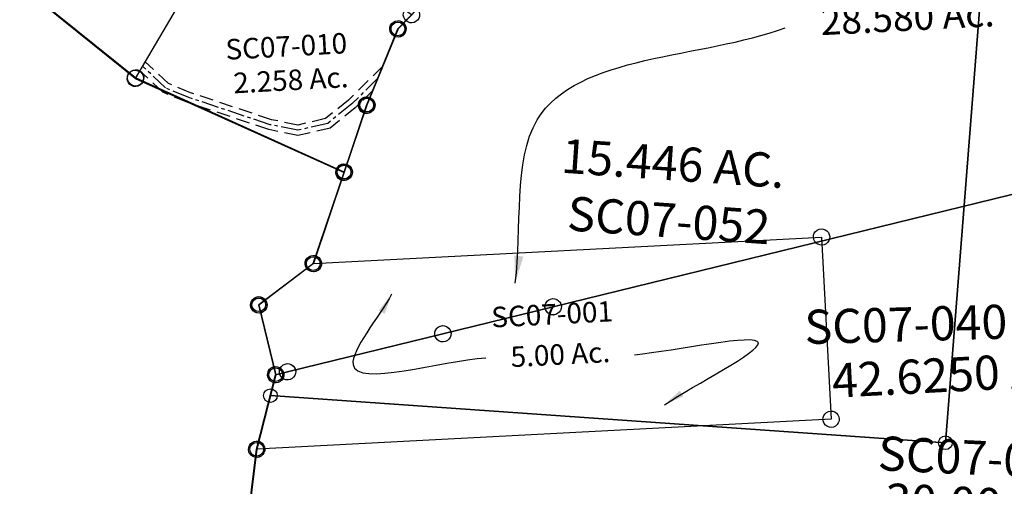
# Model space of a CAD drawing. Units: feet. Extents: x 1897922 to 1934293, y 489083 to 542520.
# Drawn here: x 1903235 to 1904677, y 526813 to 527497 of the extents above; entities that cross this region are included whole.
import ezdxf
from ezdxf.enums import TextEntityAlignment as Align

# ---------------------------------------------------------------- set-up
doc = ezdxf.new("R2010")
doc.units = ezdxf.units.FT
doc.header["$MEASUREMENT"] = 0
doc.linetypes.add('CENTER', pattern=[2, 1.25, -0.25, 0.25, -0.25])
doc.linetypes.add('DASHED', pattern=[0.75, 0.5, -0.25])
doc.layers.add('SURVEY', color=2, linetype='CONTINUOUS')
doc.layers.add('TWP LINES', color=1, linetype='CONTINUOUS')
doc.styles.add('ARIAL', font='arial.ttf')
doc.styles.get("Standard").update_dxf_attribs({"font": 'romans.shx', "height": 20})
doc.dimstyles.get("Standard").update_dxf_attribs({"dimtxt": 20, "dimasz": 35, "dimexe": 0.18, "dimexo": 0.0625, "dimgap": 0.09, "dimtad": 0, "dimtih": 1, "dimtoh": 1, "dimdec": 4, "dimzin": 0, "dimdsep": 46, "dimtxsty": 'Standard', "dimcen": 0.09, "dimadec": 0, "dimazin": 0, "dimtfac": 1, "dimtdec": 4, "dimtofl": 0, "dimtmove": 0, "dimatfit": 3, "dimfxl": 1, "dimtolj": 1, "dimtzin": 0, "dimarcsym": 0})

# ---------------------------------------------------------------- blocks, each defined once
blk = doc.blocks.new('SALT CREEKSCA$C3B6A332F')
at = {"layer": 'SURVEY', "color": 2, "ltscale": 200}
for p, q in [((1156.6, 383.2), (860.1, 648.4)), ((860.1, 648.4), (1156.6, 383.2)), ((1609.5, 495.7), (1544.2, 434.7)), ((1544.2, 434.7), (1492.8, 325.6)), ((1532.2, 434.7), (1532.7, 437.8)), ((1532.7, 431.6), (1532.2, 434.7)), ((1532.7, 437.8), (1533.9, 440.7)), ((1533.9, 440.7), (1535.8, 443.1)), ((1535.8, 443.1), (1538.2, 445)), ((1538.2, 445), (1541.1, 446.2)), ((1541.1, 446.2), (1544.2, 446.7)), ((1544.2, 446.7), (1547.3, 446.2)), ((1547.3, 446.2), (1550.2, 445)), ((1550.2, 445), (1552.6, 443.1)), ((1552.6, 443.1), (1554.5, 440.7)), ((1554.5, 440.7), (1555.7, 437.8)), ((1555.7, 437.8), (1556.2, 434.7)), ((1556.2, 434.7), (1555.7, 431.6)), ((1533.9, 428.7), (1532.7, 431.6)), ((1535.8, 426.3), (1533.9, 428.7)), ((1538.2, 424.4), (1535.8, 426.3)), ((1541.1, 423.2), (1538.2, 424.4)), ((1544.2, 422.7), (1541.1, 423.2)), ((1547.3, 423.2), (1544.2, 422.7)), ((1550.2, 424.4), (1547.3, 423.2)), ((1552.6, 426.3), (1550.2, 424.4)), ((1554.5, 428.7), (1552.6, 426.3)), ((1555.7, 431.6), (1554.5, 428.7)), ((1146.2, 389.2), (1148.2, 391.6)), ((1148.2, 391.6), (1150.6, 393.5)), ((1150.6, 393.5), (1153.4, 394.7)), ((1153.4, 394.7), (1156.6, 395.2)), ((1156.6, 395.2), (1159.7, 394.7)), ((1159.7, 394.7), (1162.6, 393.5)), ((1162.6, 393.5), (1165, 391.6)), ((1165, 391.6), (1166.9, 389.2)), ((1144.6, 383.2), (1145, 386.3)), ((1145, 380.1), (1144.6, 383.2)), ((1145, 386.3), (1146.2, 389.2)), ((1146.2, 377.2), (1145, 380.1)), ((1148.2, 374.8), (1146.2, 377.2)), ((1454.6, 229.3), (1156.6, 383.2)), ((1156.6, 383.2), (1454.6, 229.3)), ((1166.9, 377.2), (1165, 374.8)), ((1166.9, 389.2), (1168.1, 386.3)), ((1168.1, 380.1), (1166.9, 377.2)), ((1168.1, 386.3), (1168.6, 383.2)), ((1168.6, 383.2), (1168.1, 380.1)), ((1150.6, 372.9), (1148.2, 374.8)), ((1153.4, 371.7), (1150.6, 372.9)), ((1156.6, 371.2), (1153.4, 371.7)), ((1159.7, 371.7), (1156.6, 371.2)), ((1162.6, 372.9), (1159.7, 371.7)), ((1165, 374.8), (1162.6, 372.9)), ((1482.5, 331.6), (1484.4, 334)), ((1484.4, 334), (1486.8, 336)), ((1486.8, 336), (1489.7, 337.2)), ((1489.7, 337.2), (1492.8, 337.6)), ((1492.8, 337.6), (1495.9, 337.2)), ((1495.9, 337.2), (1498.8, 336)), ((1498.8, 336), (1501.2, 334)), ((1501.2, 334), (1503.1, 331.6)), ((1492.8, 325.6), (1454.6, 229.3)), ((1480.8, 325.6), (1481.3, 328.8)), ((1481.3, 322.5), (1480.8, 325.6)), ((1481.3, 328.8), (1482.5, 331.6)), ((1482.5, 319.6), (1481.3, 322.5)), ((1484.4, 317.2), (1482.5, 319.6)), ((1503.1, 319.6), (1501.2, 317.2)), ((1503.1, 331.6), (1504.3, 328.8)), ((1504.3, 322.5), (1503.1, 319.6)), ((1504.3, 328.8), (1504.8, 325.6)), ((1504.8, 325.6), (1504.3, 322.5)), ((1486.8, 315.3), (1484.4, 317.2)), ((1489.7, 314.1), (1486.8, 315.3)), ((1492.8, 313.6), (1489.7, 314.1)), ((1495.9, 314.1), (1492.8, 313.6)), ((1498.8, 315.3), (1495.9, 314.1)), ((1501.2, 317.2), (1498.8, 315.3)), ((1442.6, 229.3), (1443.1, 232.4)), ((1443.1, 232.4), (1444.3, 235.3)), ((1444.3, 235.3), (1446.2, 237.7)), ((1446.2, 237.7), (1448.6, 239.6)), ((1448.6, 239.6), (1451.5, 240.8)), ((1451.5, 240.8), (1454.6, 241.3)), ((1454.6, 241.3), (1457.7, 240.8)), ((1457.7, 240.8), (1460.6, 239.6)), ((1460.6, 239.6), (1463, 237.7)), ((1463, 237.7), (1464.9, 235.3)), ((1464.9, 235.3), (1466.1, 232.4)), ((1466.1, 232.4), (1466.6, 229.3)), ((1454.6, 229.3), (1402.5, 97.9)), ((1443.1, 226.2), (1442.6, 229.3)), ((1444.3, 223.3), (1443.1, 226.2)), ((1446.2, 220.9), (1444.3, 223.3)), ((1448.6, 219), (1446.2, 220.9)), ((1451.5, 217.8), (1448.6, 219)), ((1454.6, 217.3), (1451.5, 217.8)), ((1457.7, 217.8), (1454.6, 217.3)), ((1460.6, 219), (1457.7, 217.8)), ((1463, 220.9), (1460.6, 219)), ((1464.9, 223.3), (1463, 220.9)), ((1466.1, 226.2), (1464.9, 223.3)), ((1466.6, 229.3), (1466.1, 226.2)), ((1390.5, 97.9), (1391, 101.1)), ((1391, 101.1), (1392.2, 103.9)), ((1392.2, 103.9), (1394.1, 106.3)), ((1394.1, 106.3), (1396.5, 108.3)), ((1396.5, 108.3), (1399.4, 109.5)), ((1399.4, 109.5), (1402.5, 109.9)), ((1402.5, 109.9), (1405.6, 109.5)), ((1405.6, 109.5), (1408.5, 108.3)), ((1408.5, 108.3), (1410.9, 106.3)), ((1410.9, 106.3), (1412.8, 103.9)), ((1412.8, 103.9), (1414, 101.1)), ((1414, 101.1), (1414.5, 97.9)), ((1402.5, 97.9), (1319.5, 41.6)), ((1391, 94.8), (1390.5, 97.9)), ((1392.2, 91.9), (1391, 94.8)), ((1394.1, 89.5), (1392.2, 91.9)), ((1396.5, 87.6), (1394.1, 89.5)), ((1399.4, 86.4), (1396.5, 87.6)), ((1408.5, 87.6), (1405.6, 86.4)), ((1410.9, 89.5), (1408.5, 87.6)), ((1412.8, 91.9), (1410.9, 89.5)), ((1414, 94.8), (1412.8, 91.9)), ((1414.5, 97.9), (1414, 94.8)), ((1402.5, 85.9), (1399.4, 86.4)), ((1405.6, 86.4), (1402.5, 85.9)), ((1307.5, 41.6), (1308, 44.7)), ((1308, 44.7), (1309.2, 47.6)), ((1309.2, 47.6), (1311.1, 50)), ((1311.1, 50), (1313.5, 51.9)), ((1313.5, 51.9), (1316.4, 53.1)), ((1316.4, 53.1), (1319.5, 53.6)), ((1319.5, 53.6), (1322.6, 53.1)), ((1322.6, 53.1), (1325.5, 51.9)), ((1325.5, 51.9), (1327.9, 50)), ((1327.9, 50), (1329.8, 47.6)), ((1329.8, 47.6), (1331, 44.7)), ((1331, 44.7), (1331.5, 41.6)), ((1308, 38.5), (1307.5, 41.6)), ((1309.2, 35.6), (1308, 38.5)), ((1311.1, 33.2), (1309.2, 35.6)), ((1313.5, 31.3), (1311.1, 33.2)), ((1316.4, 30.1), (1313.5, 31.3)), ((1319.5, 29.6), (1316.4, 30.1)), ((1319.5, 41.6), (1338.9, -61.7)), ((1322.6, 30.1), (1319.5, 29.6)), ((1325.5, 31.3), (1322.6, 30.1)), ((1327.9, 33.2), (1325.5, 31.3)), ((1329.8, 35.6), (1327.9, 33.2)), ((1331, 38.5), (1329.8, 35.6)), ((1331.5, 41.6), (1331, 38.5)), ((1327.4, -58.6), (1328.6, -55.7)), ((1328.6, -55.7), (1330.5, -53.3)), ((1330.5, -53.3), (1332.9, -51.4)), ((1332.9, -51.4), (1335.8, -50.2)), ((1335.8, -50.2), (1338.9, -49.7)), ((1338.9, -49.7), (1342, -50.2)), ((1342, -50.2), (1344.9, -51.4)), ((1344.9, -51.4), (1347.3, -53.3)), ((1347.3, -53.3), (1349.2, -55.7)), ((1349.2, -55.7), (1350.4, -58.6)), ((1338.9, -61.7), (1305.4, -169.2)), ((1326.9, -61.7), (1327.4, -58.6)), ((1327.4, -64.8), (1326.9, -61.7)), ((1328.6, -67.7), (1327.4, -64.8)), ((1330.5, -70.1), (1328.6, -67.7)), ((1332.9, -72), (1330.5, -70.1)), ((1335.8, -73.2), (1332.9, -72)), ((1344.9, -72), (1342, -73.2)), ((1347.3, -70.1), (1344.9, -72)), ((1349.2, -67.7), (1347.3, -70.1)), ((1350.4, -64.8), (1349.2, -67.7)), ((1350.4, -58.6), (1350.9, -61.7)), ((1350.9, -61.7), (1350.4, -64.8)), ((1338.9, -73.7), (1335.8, -73.2)), ((1342, -73.2), (1338.9, -73.7)), ((1299.4, -158.9), (1302.2, -157.7)), ((1302.2, -157.7), (1305.4, -157.2)), ((1305.4, -157.2), (1308.5, -157.7)), ((1308.5, -157.7), (1311.4, -158.9)), ((1305.4, -169.2), (1253.1, -465.4)), ((1293.4, -169.2), (1293.8, -166.1)), ((1293.8, -172.3), (1293.4, -169.2)), ((1293.8, -166.1), (1295, -163.2)), ((1295, -175.2), (1293.8, -172.3)), ((1295, -163.2), (1297, -160.8)), ((1297, -160.8), (1299.4, -158.9)), ((1311.4, -158.9), (1313.8, -160.8)), ((1313.8, -160.8), (1315.7, -163.2)), ((1315.7, -163.2), (1316.9, -166.1)), ((1316.9, -172.3), (1315.7, -175.2)), ((1316.9, -166.1), (1317.4, -169.2)), ((1317.4, -169.2), (1316.9, -172.3)), ((1297, -177.6), (1295, -175.2)), ((1299.4, -179.5), (1297, -177.6)), ((1302.2, -180.7), (1299.4, -179.5)), ((1305.4, -181.2), (1302.2, -180.7)), ((1308.5, -180.7), (1305.4, -181.2)), ((1311.4, -179.5), (1308.5, -180.7)), ((1313.8, -177.6), (1311.4, -179.5)), ((1315.7, -175.2), (1313.8, -177.6))]:
    blk.add_line(p, q, dxfattribs=at)
blk = doc.blocks.new('SALT CREEKSCA$C10E711CC')
at = {"layer": 'SURVEY', "color": 2}
for p, q in [((438.2, 503.9), (441, 505.3)), ((441, 505.3), (444.1, 506)), ((444.1, 506), (447.2, 505.7)), ((447.2, 505.7), (450.2, 504.6)), ((36.4, 350.2), (444.8, 494)), ((432.8, 493.3), (433.1, 496.4)), ((433.5, 490.2), (432.8, 493.3)), ((433.1, 496.4), (434.1, 499.3)), ((434.1, 499.3), (435.9, 501.9)), ((435.9, 501.9), (438.2, 503.9)), ((444.8, 494), (793.7, 241.6)), ((450.2, 504.6), (452.7, 502.9)), ((452.7, 502.9), (454.7, 500.6)), ((454.7, 500.6), (456.1, 497.8)), ((456.5, 491.5), (455.4, 488.6)), ((456.1, 497.8), (456.8, 494.7)), ((456.8, 494.7), (456.5, 491.5)), ((434.8, 487.4), (433.5, 490.2)), ((436.9, 485.1), (434.8, 487.4)), ((439.4, 483.3), (436.9, 485.1)), ((442.4, 482.3), (439.4, 483.3)), ((445.5, 482), (442.4, 482.3)), ((448.6, 482.7), (445.5, 482)), ((451.4, 484), (448.6, 482.7)), ((453.7, 486.1), (451.4, 484)), ((455.4, 488.6), (453.7, 486.1)), ((506.1, 375.3), (347.9, 102.5)), ((494.1, 374.6), (494.4, 377.8)), ((494.4, 377.8), (495.4, 380.7)), ((495.4, 380.7), (497.2, 383.2)), ((497.2, 383.2), (499.5, 385.3)), ((499.5, 385.3), (502.3, 386.7)), ((502.3, 386.7), (505.4, 387.3)), ((505.4, 387.3), (508.5, 387)), ((752, 197.7), (506.1, 375.3)), ((508.5, 387), (511.4, 386)), ((511.4, 386), (514, 384.2)), ((514, 384.2), (516, 381.9)), ((516, 381.9), (517.4, 379.1)), ((517.4, 379.1), (518, 376.1)), ((518, 376.1), (517.8, 372.9)), ((29.8, 360.2), (32.6, 361.5)), ((32.6, 361.5), (35.7, 362.2)), ((35.7, 362.2), (38.8, 361.9)), ((38.8, 361.9), (41.8, 360.9)), ((41.8, 360.9), (44.3, 359.1)), ((494.8, 371.5), (494.1, 374.6)), ((496.1, 368.7), (494.8, 371.5)), ((498.2, 366.5), (496.1, 368.7)), ((500.7, 364.7), (498.2, 366.5)), ((503.6, 363.7), (500.7, 364.7)), ((506.8, 363.4), (503.6, 363.7)), ((509.9, 364), (506.8, 363.4)), ((512.7, 365.4), (509.9, 364)), ((515, 367.5), (512.7, 365.4)), ((516.7, 370), (515, 367.5)), ((517.8, 372.9), (516.7, 370)), ((24.4, 349.5), (24.7, 352.6)), ((25.1, 346.4), (24.4, 349.5)), ((24.7, 352.6), (25.8, 355.6)), ((26.5, 343.6), (25.1, 346.4)), ((25.8, 355.6), (27.5, 358.1)), ((27.5, 358.1), (29.8, 360.2)), ((347.9, 102.5), (36.4, 350.2)), ((44.3, 359.1), (46.4, 356.8)), ((46.4, 356.8), (47.7, 354)), ((48.1, 347.8), (47.1, 344.8)), ((47.7, 354), (48.4, 350.9)), ((48.4, 350.9), (48.1, 347.8)), ((28.5, 341.3), (26.5, 343.6)), ((31, 339.5), (28.5, 341.3)), ((34, 338.5), (31, 339.5)), ((37.1, 338.2), (34, 338.5)), ((40.2, 338.9), (37.1, 338.2)), ((43, 340.3), (40.2, 338.9)), ((45.3, 342.3), (43, 340.3)), ((47.1, 344.8), (45.3, 342.3)), ((782, 244), (783, 247)), ((783, 247), (784.8, 249.5)), ((784.8, 249.5), (787.1, 251.5)), ((787.1, 251.5), (789.9, 252.9)), ((789.9, 252.9), (793, 253.6)), ((793, 253.6), (796.1, 253.3)), ((796.1, 253.3), (799.1, 252.3)), ((799.1, 252.3), (801.6, 250.5)), ((801.6, 250.5), (803.7, 248.2)), ((803.7, 248.2), (805, 245.4)), ((805, 245.4), (805.7, 242.3)), ((793.7, 241.6), (752, 197.7)), ((781.7, 240.9), (782, 244)), ((782.4, 237.8), (781.7, 240.9)), ((783.8, 235), (782.4, 237.8)), ((785.8, 232.7), (783.8, 235)), ((788.3, 230.9), (785.8, 232.7)), ((791.3, 229.9), (788.3, 230.9)), ((800.3, 231.7), (797.5, 230.3)), ((802.6, 233.7), (800.3, 231.7)), ((804.4, 236.2), (802.6, 233.7)), ((805.4, 239.2), (804.4, 236.2)), ((805.7, 242.3), (805.4, 239.2)), ((794.4, 229.6), (791.3, 229.9)), ((797.5, 230.3), (794.4, 229.6)), ((740.3, 200.1), (741.4, 203)), ((741.4, 203), (743.1, 205.6)), ((743.1, 205.6), (745.4, 207.6)), ((745.4, 207.6), (748.2, 209)), ((748.2, 209), (751.3, 209.7)), ((751.3, 209.7), (754.4, 209.4)), ((754.4, 209.4), (757.4, 208.3)), ((757.4, 208.3), (759.9, 206.6)), ((759.9, 206.6), (762, 204.3)), ((762, 204.3), (763.3, 201.5)), ((725.6, 186.8), (728.4, 188.1)), ((728.4, 188.1), (731.5, 188.8)), ((731.5, 188.8), (734.6, 188.5)), ((752, 197.7), (732.2, 176.8)), ((734.6, 188.5), (737.6, 187.5)), ((740, 197), (740.3, 200.1)), ((740.7, 193.9), (740, 197)), ((742.1, 191.1), (740.7, 193.9)), ((744.1, 188.8), (742.1, 191.1)), ((746.6, 187), (744.1, 188.8)), ((758.6, 187.7), (755.8, 186.4)), ((760.9, 189.8), (758.6, 187.7)), ((762.7, 192.3), (760.9, 189.8)), ((763.7, 195.2), (762.7, 192.3)), ((763.3, 201.5), (764, 198.4)), ((764, 198.4), (763.7, 195.2)), ((732.2, 176.8), (703.2, 104.4)), ((720.2, 176.1), (720.5, 179.2)), ((720.9, 173), (720.2, 176.1)), ((720.5, 179.2), (721.5, 182.2)), ((721.5, 182.2), (723.3, 184.7)), ((723.3, 184.7), (725.6, 186.8)), ((737.6, 187.5), (740.1, 185.7)), ((740.1, 185.7), (742.1, 183.4)), ((742.1, 183.4), (743.5, 180.6)), ((743.9, 174.4), (742.8, 171.4)), ((743.5, 180.6), (744.2, 177.5)), ((744.2, 177.5), (743.9, 174.4)), ((749.6, 186), (746.6, 187)), ((752.7, 185.7), (749.6, 186)), ((755.8, 186.4), (752.7, 185.7)), ((722.2, 170.2), (720.9, 173)), ((724.3, 167.9), (722.2, 170.2)), ((726.8, 166.1), (724.3, 167.9)), ((729.7, 165.1), (726.8, 166.1)), ((732.9, 164.8), (729.7, 165.1)), ((736, 165.5), (732.9, 164.8)), ((738.8, 166.9), (736, 165.5)), ((741.1, 168.9), (738.8, 166.9)), ((742.8, 171.4), (741.1, 168.9)), ((335.9, 101.8), (336.2, 104.9)), ((336.6, 98.7), (335.9, 101.8)), ((336.2, 104.9), (337.2, 107.9)), ((337.2, 107.9), (339, 110.4)), ((339, 110.4), (341.3, 112.4)), ((341.3, 112.4), (344.1, 113.8)), ((344.1, 113.8), (347.2, 114.5)), ((347.2, 114.5), (350.3, 114.2)), ((347.9, 102.5), (654.3, -33.8)), ((350.3, 114.2), (353.2, 113.2)), ((353.2, 113.2), (355.8, 111.4)), ((355.8, 111.4), (357.8, 109.1)), ((357.8, 109.1), (359.2, 106.3)), ((359.2, 106.3), (359.8, 103.2)), ((359.8, 103.2), (359.6, 100.1)), ((686.9, 64.6), (703.2, 104.4)), ((337.9, 95.9), (336.6, 98.7)), ((340, 93.6), (337.9, 95.9)), ((342.5, 91.8), (340, 93.6)), ((345.4, 90.8), (342.5, 91.8)), ((348.6, 90.5), (345.4, 90.8)), ((351.7, 91.2), (348.6, 90.5)), ((354.5, 92.5), (351.7, 91.2)), ((356.8, 94.6), (354.5, 92.5)), ((358.5, 97.1), (356.8, 94.6)), ((359.6, 100.1), (358.5, 97.1)), ((676.2, 70), (678, 72.5)), ((678, 72.5), (680.3, 74.5)), ((680.3, 74.5), (683.1, 75.9)), ((683.1, 75.9), (686.2, 76.6)), ((686.2, 76.6), (689.3, 76.3)), ((689.3, 76.3), (692.3, 75.2)), ((692.3, 75.2), (694.8, 73.5)), ((694.8, 73.5), (696.8, 71.2)), ((654.3, -33.8), (686.9, 64.6)), ((674.9, 63.9), (675.2, 67)), ((675.6, 60.8), (674.9, 63.9)), ((675.2, 67), (676.2, 70)), ((676.9, 58), (675.6, 60.8)), ((679, 55.7), (676.9, 58)), ((697.5, 59.2), (695.8, 56.7)), ((696.8, 71.2), (698.2, 68.4)), ((698.6, 62.1), (697.5, 59.2)), ((698.2, 68.4), (698.9, 65.3)), ((698.9, 65.3), (698.6, 62.1)), ((681.5, 53.9), (679, 55.7)), ((684.5, 52.9), (681.5, 53.9)), ((687.6, 52.6), (684.5, 52.9)), ((690.7, 53.3), (687.6, 52.6)), ((693.5, 54.6), (690.7, 53.3)), ((695.8, 56.7), (693.5, 54.6)), ((642.6, -31.4), (643.7, -28.4)), ((643.7, -28.4), (645.4, -25.9)), ((645.4, -25.9), (647.7, -23.9)), ((647.7, -23.9), (650.5, -22.5)), ((650.5, -22.5), (653.6, -21.8)), ((653.6, -21.8), (656.8, -22.1)), ((656.8, -22.1), (659.7, -23.2)), ((659.7, -23.2), (662.2, -24.9)), ((662.2, -24.9), (664.3, -27.2)), ((664.3, -27.2), (665.6, -30)), ((642.3, -34.5), (642.6, -31.4)), ((643, -37.6), (642.3, -34.5)), ((644.4, -40.4), (643, -37.6)), ((646.4, -42.7), (644.4, -40.4)), ((648.9, -44.5), (646.4, -42.7)), ((663.2, -41.7), (660.9, -43.8)), ((665, -39.2), (663.2, -41.7)), ((666, -36.3), (665, -39.2)), ((665.6, -30), (666.3, -33.1)), ((666.3, -33.1), (666, -36.3)), ((651.9, -45.5), (648.9, -44.5)), ((655, -45.8), (651.9, -45.5)), ((658.1, -45.1), (655, -45.8)), ((660.9, -43.8), (658.1, -45.1))]:
    blk.add_line(p, q, dxfattribs=at)
at = {"layer": 'SURVEY', "color": 3, "linetype": 'CENTER', "ltscale": 20}
blk.add_lwpolyline([(703.2, 104.4), (665.3, 66.6), (630.2, 38), (586.3, 27.6), (545.8, 35.6), (426.5, 74.8), (392.4, 88.7), (358.2, 120.4)], dxfattribs=at)
at = {"layer": 'SURVEY', "color": 3, "linetype": 'DASHED', "ltscale": 40}
for points in [[(710.3, 122.1), (660.3, 72.1), (626.8, 44.9), (586.2, 35.2), (547.7, 42.9), (429, 81.9), (396.5, 95.1), (362.1, 127)], [(695.8, 86.4), (670.4, 61), (633.6, 31.1), (586.4, 19.9), (543.9, 28.4), (423.9, 67.8), (388.3, 82.3), (354.4, 113.7)]]:
    blk.add_lwpolyline(points, dxfattribs=at)
at = {"layer": 'SURVEY', "color": 1}
for p in [(314.3, 380.2), (569.7, 135.6)]:
    blk.add_text('SC07-010', height=30, rotation=3.4076, dxfattribs=at).set_placement(p, align=Align.CENTER)
at = {"layer": 'SURVEY', "color": 2}
for p in [(321.3, 333.4), (576.6, 86.2)]:
    blk.add_text('2.258 Ac.', height=30, rotation=3.4076, dxfattribs=at).set_placement(p, align=Align.CENTER)
blk = doc.blocks.new('SALT CREEKSCA$C0E113438')
at = {"layer": 'SURVEY', "color": 6}
for p, q in [((-1725.6, -238.5), (-1660.3, -177.6)), ((-1735.9, -232.5), (-1734, -230.1)), ((-1734, -230.1), (-1731.6, -228.2)), ((-1731.6, -228.2), (-1728.7, -227)), ((-1728.7, -227), (-1725.6, -226.5)), ((-1725.6, -226.5), (-1722.5, -227)), ((-1722.5, -227), (-1719.6, -228.2)), ((-1719.6, -228.2), (-1717.2, -230.1)), ((-1717.2, -230.1), (-1715.3, -232.5)), ((-1777, -347.6), (-1725.6, -238.5)), ((-1737.6, -238.5), (-1737.1, -235.4)), ((-1737.1, -241.6), (-1737.6, -238.5)), ((-1737.1, -235.4), (-1735.9, -232.5)), ((-1735.9, -244.5), (-1737.1, -241.6)), ((-1734, -246.9), (-1735.9, -244.5)), ((-1715.3, -244.5), (-1717.2, -246.9)), ((-1715.3, -232.5), (-1714.1, -235.4)), ((-1714.1, -241.6), (-1715.3, -244.5)), ((-1714.1, -235.4), (-1713.6, -238.5)), ((-1713.6, -238.5), (-1714.1, -241.6)), ((-1731.6, -248.8), (-1734, -246.9)), ((-1728.7, -250), (-1731.6, -248.8)), ((-1725.6, -250.5), (-1728.7, -250)), ((-1722.5, -250), (-1725.6, -250.5)), ((-1719.6, -248.8), (-1722.5, -250)), ((-1717.2, -246.9), (-1719.6, -248.8)), ((-1789, -347.6), (-1788.5, -344.4)), ((-1788.5, -344.4), (-1787.3, -341.6)), ((-1787.3, -341.6), (-1785.4, -339.2)), ((-1785.4, -339.2), (-1783, -337.2)), ((-1783, -337.2), (-1780.1, -336)), ((-1780.1, -336), (-1777, -335.6)), ((-1777, -335.6), (-1773.9, -336)), ((-1773.9, -336), (-1771, -337.2)), ((-1771, -337.2), (-1768.6, -339.2)), ((-1768.6, -339.2), (-1766.7, -341.6)), ((-1766.7, -341.6), (-1765.5, -344.4)), ((-1765.5, -344.4), (-1765, -347.6)), ((-1815.2, -443.9), (-1777, -347.6)), ((-1788.5, -350.7), (-1789, -347.6)), ((-1787.3, -353.6), (-1788.5, -350.7)), ((-1785.4, -356), (-1787.3, -353.6)), ((-1783, -357.9), (-1785.4, -356)), ((-1780.1, -359.1), (-1783, -357.9)), ((-1777, -359.6), (-1780.1, -359.1)), ((-1773.9, -359.1), (-1777, -359.6)), ((-1771, -357.9), (-1773.9, -359.1)), ((-1768.6, -356), (-1771, -357.9)), ((-1766.7, -353.6), (-1768.6, -356)), ((-1765.5, -350.7), (-1766.7, -353.6)), ((-1765, -347.6), (-1765.5, -350.7)), ((-1821.2, -433.5), (-1818.3, -432.3)), ((-1818.3, -432.3), (-1815.2, -431.9)), ((-1815.2, -431.9), (-1812.1, -432.3)), ((-1812.1, -432.3), (-1809.2, -433.5)), ((-1867.3, -575.3), (-1815.2, -443.9)), ((-1827.2, -443.9), (-1826.7, -440.7)), ((-1826.7, -447), (-1827.2, -443.9)), ((-1826.7, -440.7), (-1825.5, -437.9)), ((-1825.5, -449.9), (-1826.7, -447)), ((-1825.5, -437.9), (-1823.6, -435.5)), ((-1823.6, -435.5), (-1821.2, -433.5)), ((-1809.2, -433.5), (-1806.8, -435.5)), ((-1806.8, -435.5), (-1804.9, -437.9)), ((-1804.9, -437.9), (-1803.7, -440.7)), ((-1803.7, -447), (-1804.9, -449.9)), ((-1803.7, -440.7), (-1803.2, -443.9)), ((-1803.2, -443.9), (-1803.7, -447)), ((-1823.6, -452.3), (-1825.5, -449.9)), ((-1821.2, -454.2), (-1823.6, -452.3)), ((-1818.3, -455.4), (-1821.2, -454.2)), ((-1815.2, -455.9), (-1818.3, -455.4)), ((-1812.1, -455.4), (-1815.2, -455.9)), ((-1809.2, -454.2), (-1812.1, -455.4)), ((-1806.8, -452.3), (-1809.2, -454.2)), ((-1804.9, -449.9), (-1806.8, -452.3)), ((-1950.2, -631.5), (-1867.3, -575.3)), ((-1879.3, -575.3), (-1878.8, -572.1)), ((-1878.8, -578.4), (-1879.3, -575.3)), ((-1878.8, -572.1), (-1877.6, -569.3)), ((-1877.6, -569.3), (-1875.7, -566.9)), ((-1875.7, -566.9), (-1873.3, -564.9)), ((-1873.3, -564.9), (-1870.4, -563.7)), ((-1870.4, -563.7), (-1867.3, -563.3)), ((-1867.3, -563.3), (-1864.2, -563.7)), ((-1864.2, -563.7), (-1861.3, -564.9)), ((-1861.3, -564.9), (-1858.9, -566.9)), ((-1858.9, -566.9), (-1857, -569.3)), ((-1857, -569.3), (-1855.8, -572.1)), ((-1855.8, -572.1), (-1855.3, -575.3)), ((-1855.3, -575.3), (-1855.8, -578.4)), ((-1877.6, -581.3), (-1878.8, -578.4)), ((-1875.7, -583.7), (-1877.6, -581.3)), ((-1873.3, -585.6), (-1875.7, -583.7)), ((-1870.4, -586.8), (-1873.3, -585.6)), ((-1867.3, -587.3), (-1870.4, -586.8)), ((-1864.2, -586.8), (-1867.3, -587.3)), ((-1861.3, -585.6), (-1864.2, -586.8)), ((-1858.9, -583.7), (-1861.3, -585.6)), ((-1857, -581.3), (-1858.9, -583.7)), ((-1855.8, -578.4), (-1857, -581.3)), ((-1956.2, -621.2), (-1953.3, -620)), ((-1953.3, -620), (-1950.2, -619.5)), ((-1950.2, -619.5), (-1947.1, -620)), ((-1947.1, -620), (-1944.2, -621.2)), ((-1962.2, -631.5), (-1961.7, -628.4)), ((-1961.7, -634.7), (-1962.2, -631.5)), ((-1961.7, -628.4), (-1960.5, -625.5)), ((-1960.5, -637.5), (-1961.7, -634.7)), ((-1960.5, -625.5), (-1958.6, -623.1)), ((-1958.6, -623.1), (-1956.2, -621.2)), ((-1930.7, -735), (-1950.2, -631.5)), ((-1944.2, -621.2), (-1941.8, -623.1)), ((-1941.8, -623.1), (-1939.9, -625.5)), ((-1939.9, -625.5), (-1938.7, -628.4)), ((-1938.7, -634.7), (-1939.9, -637.5)), ((-1938.7, -628.4), (-1938.2, -631.5)), ((-1938.2, -631.5), (-1938.7, -634.7)), ((-1958.6, -639.9), (-1960.5, -637.5)), ((-1956.2, -641.9), (-1958.6, -639.9)), ((-1953.3, -643.1), (-1956.2, -641.9)), ((-1950.2, -643.5), (-1953.3, -643.1)), ((-1947.1, -643.1), (-1950.2, -643.5)), ((-1944.2, -641.9), (-1947.1, -643.1)), ((-1941.8, -639.9), (-1944.2, -641.9)), ((-1939.9, -637.5), (-1941.8, -639.9)), ((-1964.2, -842.5), (-1930.7, -735)), ((-1942.7, -735), (-1942.2, -731.9)), ((-1942.2, -738.1), (-1942.7, -735)), ((-1942.2, -731.9), (-1941, -729)), ((-1941, -729), (-1939.1, -726.6)), ((-1939.1, -726.6), (-1936.7, -724.7)), ((-1936.7, -724.7), (-1933.8, -723.5)), ((-1933.8, -723.5), (-1930.7, -723)), ((-1930.7, -723), (-1927.6, -723.5)), ((-1927.6, -723.5), (-1924.7, -724.7)), ((-1924.7, -724.7), (-1922.3, -726.6)), ((-1922.3, -726.6), (-1920.4, -729)), ((-1920.4, -729), (-1919.2, -731.9)), ((-1919.2, -731.9), (-1918.7, -735)), ((-1918.7, -735), (-1919.2, -738.1)), ((-1941, -741), (-1942.2, -738.1)), ((-1939.1, -743.4), (-1941, -741)), ((-1936.7, -745.3), (-1939.1, -743.4)), ((-1933.8, -746.5), (-1936.7, -745.3)), ((-1930.7, -747), (-1933.8, -746.5)), ((-1927.6, -746.5), (-1930.7, -747)), ((-1924.7, -745.3), (-1927.6, -746.5)), ((-1922.3, -743.4), (-1924.7, -745.3)), ((-1920.4, -741), (-1922.3, -743.4)), ((-1919.2, -738.1), (-1920.4, -741)), ((-1975.7, -839.4), (-1974.5, -836.5)), ((-1974.5, -836.5), (-1972.6, -834.1)), ((-1972.6, -834.1), (-1970.2, -832.2)), ((-1970.2, -832.2), (-1967.3, -831)), ((-1967.3, -831), (-1964.2, -830.5)), ((-1964.2, -830.5), (-1961.1, -831)), ((-1961.1, -831), (-1958.2, -832.2)), ((-1958.2, -832.2), (-1955.8, -834.1)), ((-1955.8, -834.1), (-1953.9, -836.5)), ((-1953.9, -836.5), (-1952.7, -839.4)), ((-2017.3, -1143.2), (-1964.2, -842.5)), ((-1976.2, -842.5), (-1975.7, -839.4)), ((-1975.7, -845.6), (-1976.2, -842.5)), ((-1974.5, -848.5), (-1975.7, -845.6)), ((-1972.6, -850.9), (-1974.5, -848.5)), ((-1970.2, -852.8), (-1972.6, -850.9)), ((-1955.8, -850.9), (-1958.2, -852.8)), ((-1953.9, -848.5), (-1955.8, -850.9)), ((-1952.7, -845.6), (-1953.9, -848.5)), ((-1952.7, -839.4), (-1952.2, -842.5)), ((-1952.2, -842.5), (-1952.7, -845.6)), ((-1967.3, -854), (-1970.2, -852.8)), ((-1964.2, -854.5), (-1967.3, -854)), ((-1961.1, -854), (-1964.2, -854.5)), ((-1958.2, -852.8), (-1961.1, -854))]:
    blk.add_line(p, q, dxfattribs=at)
at = {"layer": 'SURVEY', "color": 1}
blk.add_text('SC07-040', height=50, rotation=358.5902, dxfattribs=at).set_placement((-1005.6, -734.4), align=Align.CENTER)
at = {"layer": 'SURVEY', "color": 6}
blk.add_text('42.6250 Ac.', height=50, dxfattribs=at).set_placement((-939.1, -811.4), align=Align.CENTER)
blk = doc.blocks.new('A$C7c5414a9')
at = {"layer": 'SURVEY', "color": 5}
for p, q in [((468.6, 514.7), (1943.9, 885.1)), ((456.9, 517.1), (458, 520.1)), ((458, 520.1), (459.8, 522.6)), ((459.8, 522.6), (462, 524.6)), ((462, 524.6), (464.8, 526)), ((464.8, 526), (467.9, 526.7)), ((467.9, 526.7), (471.1, 526.4)), ((471.1, 526.4), (474, 525.3)), ((474, 525.3), (476.5, 523.5)), ((476.5, 523.5), (478.6, 521.3)), ((478.6, 521.3), (479.9, 518.5)), ((307.3, 474.2), (468.6, 514.7)), ((456.6, 514), (456.9, 517.1)), ((457.3, 510.9), (456.6, 514)), ((458.7, 508.1), (457.3, 510.9)), ((460.7, 505.8), (458.7, 508.1)), ((463.2, 504), (460.7, 505.8)), ((477.5, 506.8), (475.2, 504.7)), ((479.3, 509.3), (477.5, 506.8)), ((480.3, 512.2), (479.3, 509.3)), ((479.9, 518.5), (480.6, 515.4)), ((480.6, 515.4), (480.3, 512.2)), ((466.2, 503), (463.2, 504)), ((469.3, 502.7), (466.2, 503)), ((472.4, 503.4), (469.3, 502.7)), ((475.2, 504.7), (472.4, 503.4)), ((295.3, 473.5), (295.6, 476.6)), ((295.6, 476.6), (296.7, 479.6)), ((296.7, 479.6), (298.4, 482.1)), ((298.4, 482.1), (300.7, 484.1)), ((300.7, 484.1), (303.5, 485.5)), ((303.5, 485.5), (306.6, 486.1)), ((306.6, 486.1), (309.8, 485.8)), ((309.8, 485.8), (312.7, 484.8)), ((312.7, 484.8), (315.2, 483)), ((315.2, 483), (317.3, 480.8)), ((317.3, 480.8), (318.6, 477.9)), ((318.6, 477.9), (319.3, 474.9)), ((80.1, 417.1), (307.3, 474.2)), ((296, 470.4), (295.3, 473.5)), ((297.4, 467.6), (296, 470.4)), ((299.4, 465.3), (297.4, 467.6)), ((301.9, 463.5), (299.4, 465.3)), ((304.9, 462.5), (301.9, 463.5)), ((308, 462.2), (304.9, 462.5)), ((311.1, 462.8), (308, 462.2)), ((313.9, 464.2), (311.1, 462.8)), ((316.2, 466.3), (313.9, 464.2)), ((318, 468.8), (316.2, 466.3)), ((319, 471.7), (318, 468.8)), ((319.3, 474.9), (319, 471.7)), ((68.2, 416.4), (68.5, 419.6)), ((68.5, 419.6), (69.5, 422.5)), ((69.5, 422.5), (71.3, 425)), ((71.3, 425), (73.5, 427.1)), ((73.5, 427.1), (76.3, 428.4)), ((76.3, 428.4), (79.4, 429.1)), ((79.4, 429.1), (82.6, 428.8)), ((82.6, 428.8), (85.5, 427.8)), ((85.5, 427.8), (88, 426)), ((88, 426), (90.1, 423.7)), ((90.1, 423.7), (91.5, 420.9)), ((91.5, 420.9), (92.1, 417.8)), ((35.5, 303.5), (62.7, 412.7)), ((62.7, 412.7), (80.1, 417.1)), ((68.8, 413.3), (68.2, 416.4)), ((70.2, 410.5), (68.8, 413.3)), ((72.2, 408.2), (70.2, 410.5)), ((74.7, 406.5), (72.2, 408.2)), ((77.7, 405.4), (74.7, 406.5)), ((80.8, 405.1), (77.7, 405.4)), ((83.9, 405.8), (80.8, 405.1)), ((86.7, 407.2), (83.9, 405.8)), ((89, 409.2), (86.7, 407.2)), ((90.8, 411.7), (89, 409.2)), ((91.8, 414.7), (90.8, 411.7)), ((92.1, 417.8), (91.8, 414.7)), ((0, 0.2), (35.5, 303.5)), ((23.5, 302.8), (23.8, 305.9)), ((23.8, 305.9), (24.9, 308.9)), ((24.9, 308.9), (26.7, 311.4)), ((26.7, 311.4), (28.9, 313.4)), ((28.9, 313.4), (31.7, 314.8)), ((31.7, 314.8), (34.8, 315.4)), ((34.8, 315.4), (38, 315.1)), ((38, 315.1), (40.9, 314.1)), ((40.9, 314.1), (43.4, 312.3)), ((43.4, 312.3), (45.5, 310.1)), ((45.5, 310.1), (46.8, 307.2)), ((46.8, 307.2), (47.5, 304.2)), ((47.5, 304.2), (47.2, 301)), ((24.2, 299.7), (23.5, 302.8)), ((25.6, 296.9), (24.2, 299.7)), ((27.6, 294.6), (25.6, 296.9)), ((30.1, 292.8), (27.6, 294.6)), ((33.1, 291.8), (30.1, 292.8)), ((36.2, 291.5), (33.1, 291.8)), ((39.3, 292.1), (36.2, 291.5)), ((42.1, 293.5), (39.3, 292.1)), ((44.4, 295.6), (42.1, 293.5)), ((46.2, 298.1), (44.4, 295.6)), ((47.2, 301), (46.2, 298.1))]:
    blk.add_line(p, q, dxfattribs=at)
at = {"layer": 'SURVEY', "color": 1}
blk.add_text('SC07-020', height=50, rotation=357.6446, dxfattribs=at).set_placement((1093.5, 272.2), align=Align.CENTER)
at = {"layer": 'SURVEY', "color": 5}
blk.add_text('30.00 Ac.', height=50, rotation=357.6446, dxfattribs=at).set_placement((1095.9, 203.6), align=Align.CENTER)
blk = doc.blocks.new('A$C99bea744')
at = {"layer": 'SURVEY'}
for points in [[(1368.7, 519.5), (2357.6, 450.9), (2423.9, 1295.7), (2656.2, 1334.8), (3266, 1385.4), (3236.2, 1005.9), (3158.1, 10), (1311.4, 138), (1348.7, 441), (1368.7, 519.5)], [(1368.7, 519.5), (1376.5, 550.2), (1351.6, 652.5), (1431.4, 713), (1476.6, 846.9), (1509.7, 945.1), (1555.3, 1056.7), (1617.3, 1121), (1703.6, 1174.7), (2423.9, 1295.7), (2357.6, 450.9), (1368.7, 519.5)]]:
    blk.add_lwpolyline(points, dxfattribs=at)
for centre in [(1555.3, 1056.7), (1509.7, 945.1), (1476.6, 846.9), (1431.4, 713), (1351.6, 652.5), (1376.5, 550.2), (1368.7, 519.5), (1348.7, 441), (2357.6, 450.9)]:
    blk.add_circle(centre, 10, dxfattribs=at)
at = {"layer": 'SURVEY', "insert": (1958.7, 859.9), "char_height": 50, "width": 540.544, "attachment_point": 5, "rotation": 356.032, "style": 'ARIAL'}
blk.add_mtext('{\\Fromans|c0;15.446 AC.}', dxfattribs=at)
at = {"layer": 'SURVEY', "color": 1, "insert": (1952.3, 776.5), "char_height": 50, "width": 540.544, "attachment_point": 5, "rotation": 356.032, "style": 'ARIAL'}
blk.add_mtext('{\\Fromans|c0;SC07-052}', dxfattribs=at)
blk = doc.blocks.new('SALT CREEKSCA$C34513039')
at = {"layer": 'SURVEY', "color": 4}
for p, q in [((-757.7, 0), (-757.2, 3.1)), ((-757.2, -3.1), (-757.7, 0)), ((-757.2, 3.1), (-756, 6)), ((-756, 6), (-754.1, 8.4)), ((-754.1, 8.4), (-751.7, 10.3)), ((-751.7, 10.3), (-748.8, 11.5)), ((-748.8, 11.5), (-745.7, 12)), ((-745.7, 12), (-742.6, 11.5)), ((-745.7, 0), (0, 0)), ((-742.6, 11.5), (-739.7, 10.3)), ((-739.7, 10.3), (-737.3, 8.4)), ((-737.3, 8.4), (-735.4, 6)), ((-735.4, 6), (-734.2, 3.1)), ((-734.2, 3.1), (-733.7, 0)), ((-12, 0), (-11.5, 3.1)), ((-11.5, 3.1), (-10.3, 6)), ((-10.3, 6), (-8.4, 8.4)), ((-8.4, 8.4), (-6, 10.3)), ((-6, 10.3), (-3.1, 11.5)), ((-3.1, 11.5), (0, 12)), ((0, 12), (3.1, 11.5)), ((0, 0), (0, -267.2)), ((3.1, 11.5), (6, 10.3)), ((6, 10.3), (8.4, 8.4)), ((8.4, 8.4), (10.3, 6)), ((10.3, 6), (11.5, 3.1)), ((11.5, 3.1), (12, 0)), ((-828.6, -56.3), (-745.7, 0)), ((-756, -6), (-757.2, -3.1)), ((-754.1, -8.4), (-756, -6)), ((-751.7, -10.3), (-754.1, -8.4)), ((-748.8, -11.5), (-751.7, -10.3)), ((-745.7, -12), (-748.8, -11.5)), ((-742.6, -11.5), (-745.7, -12)), ((-739.7, -10.3), (-742.6, -11.5)), ((-737.3, -8.4), (-739.7, -10.3)), ((-735.4, -6), (-737.3, -8.4)), ((-734.2, -3.1), (-735.4, -6)), ((-733.7, 0), (-734.2, -3.1)), ((-11.5, -3.1), (-12, 0)), ((-10.3, -6), (-11.5, -3.1)), ((-8.4, -8.4), (-10.3, -6)), ((-6, -10.3), (-8.4, -8.4)), ((-3.1, -11.5), (-6, -10.3)), ((0, -12), (-3.1, -11.5)), ((3.1, -11.5), (0, -12)), ((6, -10.3), (3.1, -11.5)), ((8.4, -8.4), (6, -10.3)), ((10.3, -6), (8.4, -8.4)), ((11.5, -3.1), (10.3, -6)), ((12, 0), (11.5, -3.1)), ((-840.6, -56.3), (-840.1, -53.2)), ((-840.1, -59.4), (-840.6, -56.3)), ((-840.1, -53.2), (-838.9, -50.3)), ((-838.9, -50.3), (-837, -47.9)), ((-837, -47.9), (-834.6, -46)), ((-834.6, -46), (-831.7, -44.8)), ((-831.7, -44.8), (-828.6, -44.3)), ((-828.6, -44.3), (-825.5, -44.8)), ((-809.1, -159.7), (-828.6, -56.3)), ((-825.5, -44.8), (-822.6, -46)), ((-822.6, -46), (-820.2, -47.9)), ((-820.2, -47.9), (-818.3, -50.3)), ((-818.3, -50.3), (-817.1, -53.2)), ((-817.1, -53.2), (-816.6, -56.3)), ((-816.6, -56.3), (-817.1, -59.4)), ((-838.9, -62.3), (-840.1, -59.4)), ((-837, -64.7), (-838.9, -62.3)), ((-834.6, -66.6), (-837, -64.7)), ((-831.7, -67.8), (-834.6, -66.6)), ((-828.6, -68.3), (-831.7, -67.8)), ((-825.5, -67.8), (-828.6, -68.3)), ((-822.6, -66.6), (-825.5, -67.8)), ((-820.2, -64.7), (-822.6, -66.6)), ((-818.3, -62.3), (-820.2, -64.7)), ((-817.1, -59.4), (-818.3, -62.3)), ((-821.1, -159.7), (-820.6, -156.6)), ((-820.6, -156.6), (-819.4, -153.7)), ((-819.4, -153.7), (-817.5, -151.3)), ((-817.5, -151.3), (-815.1, -149.4)), ((-815.1, -149.4), (-812.2, -148.2)), ((-812.2, -148.2), (-809.1, -147.7)), ((-809.1, -147.7), (-806, -148.2)), ((-806, -148.2), (-803.1, -149.4)), ((-803.1, -149.4), (-800.7, -151.3)), ((-800.7, -151.3), (-798.8, -153.7)), ((-798.8, -153.7), (-797.6, -156.6)), ((-797.6, -156.6), (-797.1, -159.7)), ((-842.6, -267.2), (-809.1, -159.7)), ((-820.6, -162.8), (-821.1, -159.7)), ((-819.4, -165.7), (-820.6, -162.8)), ((-817.5, -168.1), (-819.4, -165.7)), ((-815.1, -170), (-817.5, -168.1)), ((-812.2, -171.2), (-815.1, -170)), ((-809.1, -171.7), (-812.2, -171.2)), ((-806, -171.2), (-809.1, -171.7)), ((-803.1, -170), (-806, -171.2)), ((-800.7, -168.1), (-803.1, -170)), ((-798.8, -165.7), (-800.7, -168.1)), ((-797.6, -162.8), (-798.8, -165.7)), ((-797.1, -159.7), (-797.6, -162.8)), ((-852.9, -261.2), (-851, -258.8)), ((-851, -258.8), (-848.6, -256.9)), ((-848.6, -256.9), (-845.7, -255.7)), ((-845.7, -255.7), (-842.6, -255.2)), ((-842.6, -255.2), (-839.5, -255.7)), ((-839.5, -255.7), (-836.6, -256.9)), ((-836.6, -256.9), (-834.2, -258.8)), ((-834.2, -258.8), (-832.3, -261.2)), ((-10.3, -261.2), (-8.4, -258.8)), ((-8.4, -258.8), (-6, -256.9)), ((-6, -256.9), (-3.1, -255.7)), ((-3.1, -255.7), (0, -255.2)), ((0, -255.2), (3.1, -255.7)), ((3.1, -255.7), (6, -256.9)), ((6, -256.9), (8.4, -258.8)), ((8.4, -258.8), (10.3, -261.2)), ((-854.6, -267.2), (-854.1, -264.1)), ((-854.1, -270.4), (-854.6, -267.2)), ((-854.1, -264.1), (-852.9, -261.2)), ((-852.9, -273.2), (-854.1, -270.4)), ((-851, -275.6), (-852.9, -273.2)), ((0, -267.2), (-842.6, -267.2)), ((-832.3, -273.2), (-834.2, -275.6)), ((-832.3, -261.2), (-831.1, -264.1)), ((-831.1, -270.4), (-832.3, -273.2)), ((-831.1, -264.1), (-830.6, -267.2)), ((-830.6, -267.2), (-831.1, -270.4)), ((-12, -267.2), (-11.5, -264.1)), ((-11.5, -270.4), (-12, -267.2)), ((-11.5, -264.1), (-10.3, -261.2)), ((-10.3, -273.2), (-11.5, -270.4)), ((-8.4, -275.6), (-10.3, -273.2)), ((10.3, -273.2), (8.4, -275.6)), ((10.3, -261.2), (11.5, -264.1)), ((11.5, -270.4), (10.3, -273.2)), ((11.5, -264.1), (12, -267.2)), ((12, -267.2), (11.5, -270.4)), ((-848.6, -277.6), (-851, -275.6)), ((-845.7, -278.8), (-848.6, -277.6)), ((-842.6, -279.2), (-845.7, -278.8)), ((-839.5, -278.8), (-842.6, -279.2)), ((-836.6, -277.6), (-839.5, -278.8)), ((-834.2, -275.6), (-836.6, -277.6)), ((-6, -277.6), (-8.4, -275.6)), ((-3.1, -278.8), (-6, -277.6)), ((0, -279.2), (-3.1, -278.8)), ((3.1, -278.8), (0, -279.2)), ((6, -277.6), (3.1, -278.8)), ((8.4, -275.6), (6, -277.6))]:
    blk.add_line(p, q, dxfattribs=at)
blk.add_text('5.00 Ac.', height=30, rotation=0, dxfattribs=at).set_placement((-391.1, -166.7), align=Align.CENTER)
at = {"layer": 'SURVEY', "color": 1, "ltscale": 200, "insert": (-400.1, -96.2), "char_height": 30, "width": 240.728, "attachment_point": 5}
blk.add_mtext('SC07-001', dxfattribs=at)
at = {"layer": 'SURVEY', "color": 4, "path_type": 1}
for points in [[(-633.4, -50.8), (-695.2, -150.6), (-500.4, -151.2)], [(-242.6, -233.3), (-100.5, -150.1), (-282.8, -158.4)]]:
    blk.add_leader(points, dimstyle='Standard', override={"dimasz": 30, "dimgap": 0.09, "dimtad": 0}, dxfattribs=at)
blk = doc.blocks.new('A$Cda409c8e')
at = {"layer": 'SURVEY', "color": 5}
for p, q in [((221, 516.3), (282.7, 581)), ((209.4, 518.8), (210.4, 521.7)), ((210.4, 521.7), (212.2, 524.2)), ((212.2, 524.2), (214.4, 526.3)), ((214.4, 526.3), (217.3, 527.6)), ((217.3, 527.6), (220.3, 528.3)), ((220.3, 528.3), (223.5, 528)), ((223.5, 528), (226.4, 527)), ((226.4, 527), (228.9, 525.2)), ((228.9, 525.2), (231, 522.9)), ((231, 522.9), (232.4, 520.1)), ((232.4, 520.1), (233, 517)), ((176.1, 404.5), (221, 516.3)), ((209.1, 515.6), (209.4, 518.8)), ((209.7, 512.5), (209.1, 515.6)), ((211.1, 509.7), (209.7, 512.5)), ((213.1, 507.4), (211.1, 509.7)), ((215.6, 505.7), (213.1, 507.4)), ((218.6, 504.6), (215.6, 505.7)), ((224.8, 505), (221.7, 504.3)), ((227.6, 506.4), (224.8, 505)), ((229.9, 508.4), (227.6, 506.4)), ((231.7, 510.9), (229.9, 508.4)), ((232.7, 513.9), (231.7, 510.9)), ((233, 517), (232.7, 513.9)), ((221.7, 504.3), (218.6, 504.6)), ((1902.2, 475.1), (451.1, 110.7)), ((143.6, 306.1), (176.1, 404.5)), ((164.1, 403.8), (164.4, 406.9)), ((164.4, 406.9), (165.4, 409.9)), ((165.4, 409.9), (167.2, 412.4)), ((167.2, 412.4), (169.5, 414.4)), ((169.5, 414.4), (172.3, 415.8)), ((172.3, 415.8), (175.4, 416.5)), ((175.4, 416.5), (178.5, 416.2)), ((178.5, 416.2), (181.5, 415.1)), ((181.5, 415.1), (184, 413.4)), ((184, 413.4), (186, 411.1)), ((186, 411.1), (187.4, 408.3)), ((187.4, 408.3), (188.1, 405.2)), ((188.1, 405.2), (187.8, 402)), ((164.8, 400.7), (164.1, 403.8)), ((166.1, 397.9), (164.8, 400.7)), ((168.2, 395.6), (166.1, 397.9)), ((170.7, 393.8), (168.2, 395.6)), ((173.6, 392.8), (170.7, 393.8)), ((176.8, 392.5), (173.6, 392.8)), ((179.9, 393.2), (176.8, 392.5)), ((182.7, 394.5), (179.9, 393.2)), ((184.9, 396.6), (182.7, 394.5)), ((186.7, 399.1), (184.9, 396.6)), ((187.8, 402), (186.7, 399.1)), ((137, 316.1), (139.8, 317.4)), ((139.8, 317.4), (142.9, 318.1)), ((142.9, 318.1), (146, 317.8)), ((146, 317.8), (149, 316.8)), ((99.2, 171.9), (143.6, 306.1)), ((131.6, 305.4), (131.9, 308.6)), ((132.3, 302.3), (131.6, 305.4)), ((131.9, 308.6), (132.9, 311.5)), ((132.9, 311.5), (134.7, 314)), ((134.7, 314), (137, 316.1)), ((149, 316.8), (151.5, 315)), ((151.5, 315), (153.5, 312.7)), ((153.5, 312.7), (154.9, 309.9)), ((155.3, 303.7), (154.2, 300.7)), ((154.9, 309.9), (155.6, 306.8)), ((155.6, 306.8), (155.3, 303.7)), ((133.6, 299.5), (132.3, 302.3)), ((135.7, 297.2), (133.6, 299.5)), ((138.2, 295.5), (135.7, 297.2)), ((141.1, 294.4), (138.2, 295.5)), ((144.3, 294.1), (141.1, 294.4)), ((147.4, 294.8), (144.3, 294.1)), ((150.2, 296.2), (147.4, 294.8)), ((152.5, 298.2), (150.2, 296.2)), ((154.2, 300.7), (152.5, 298.2)), ((87.2, 171.2), (87.5, 174.4)), ((87.5, 174.4), (88.5, 177.3)), ((88.5, 177.3), (90.3, 179.8)), ((90.3, 179.8), (92.6, 181.9)), ((92.6, 181.9), (95.4, 183.2)), ((95.4, 183.2), (98.5, 183.9)), ((98.5, 183.9), (101.6, 183.6)), ((101.6, 183.6), (104.6, 182.6)), ((104.6, 182.6), (107.1, 180.8)), ((107.1, 180.8), (109.1, 178.5)), ((109.1, 178.5), (110.5, 175.7)), ((110.5, 175.7), (111.2, 172.6)), ((19.7, 110.9), (99.2, 171.9)), ((87.9, 168.1), (87.2, 171.2)), ((89.2, 165.3), (87.9, 168.1)), ((91.3, 163.1), (89.2, 165.3)), ((93.8, 161.3), (91.3, 163.1)), ((96.7, 160.2), (93.8, 161.3)), ((99.9, 159.9), (96.7, 160.2)), ((103, 160.6), (99.9, 159.9)), ((105.8, 162), (103, 160.6)), ((108, 164), (105.8, 162)), ((109.8, 166.5), (108, 164)), ((110.9, 169.5), (109.8, 166.5)), ((111.2, 172.6), (110.9, 169.5)), ((8, 113.4), (9, 116.3)), ((9, 116.3), (10.8, 118.8)), ((10.8, 118.8), (13.1, 120.9)), ((13.1, 120.9), (15.9, 122.2)), ((15.9, 122.2), (19, 122.9)), ((19, 122.9), (22.1, 122.6)), ((22.1, 122.6), (25.1, 121.6)), ((25.1, 121.6), (27.6, 119.8)), ((27.6, 119.8), (29.6, 117.5)), ((29.6, 117.5), (31, 114.7)), ((439.4, 113.2), (440.4, 116.1)), ((440.4, 116.1), (442.2, 118.6)), ((442.2, 118.6), (444.5, 120.7)), ((444.5, 120.7), (447.3, 122)), ((447.3, 122), (450.4, 122.7)), ((450.4, 122.7), (453.5, 122.4)), ((453.5, 122.4), (456.5, 121.4)), ((456.5, 121.4), (459, 119.6)), ((459, 119.6), (461.1, 117.3)), ((461.1, 117.3), (462.4, 114.5)), ((7.7, 110.2), (8, 113.4)), ((8.4, 107.1), (7.7, 110.2)), ((9.7, 104.3), (8.4, 107.1)), ((11.8, 102), (9.7, 104.3)), ((14.3, 100.3), (11.8, 102)), ((45.2, 8.8), (19.7, 110.9)), ((28.6, 103), (26.3, 101)), ((30.3, 105.5), (28.6, 103)), ((31.4, 108.5), (30.3, 105.5)), ((31, 114.7), (31.7, 111.6)), ((31.7, 111.6), (31.4, 108.5)), ((451.1, 110.7), (289.8, 70.2)), ((439.1, 110), (439.4, 113.2)), ((439.8, 106.9), (439.1, 110)), ((441.1, 104.1), (439.8, 106.9)), ((443.2, 101.8), (441.1, 104.1)), ((445.7, 100.1), (443.2, 101.8)), ((460, 102.8), (457.7, 100.8)), ((461.7, 105.3), (460, 102.8)), ((462.8, 108.3), (461.7, 105.3)), ((462.4, 114.5), (463.1, 111.4)), ((463.1, 111.4), (462.8, 108.3)), ((17.2, 99.2), (14.3, 100.3)), ((20.4, 98.9), (17.2, 99.2)), ((23.5, 99.6), (20.4, 98.9)), ((26.3, 101), (23.5, 99.6)), ((448.7, 99), (445.7, 100.1)), ((451.8, 98.7), (448.7, 99)), ((454.9, 99.4), (451.8, 98.7)), ((457.7, 100.8), (454.9, 99.4)), ((277.8, 69.5), (278.1, 72.6)), ((278.1, 72.6), (279.1, 75.6)), ((279.1, 75.6), (280.9, 78.1)), ((280.9, 78.1), (283.2, 80.2)), ((283.2, 80.2), (286, 81.5)), ((286, 81.5), (289.1, 82.2)), ((289.1, 82.2), (292.2, 81.9)), ((292.2, 81.9), (295.2, 80.9)), ((295.2, 80.9), (297.7, 79.1)), ((297.7, 79.1), (299.7, 76.8)), ((299.7, 76.8), (301.1, 74)), ((301.1, 74), (301.8, 70.9)), ((289.8, 70.2), (62.6, 13.1)), ((278.5, 66.4), (277.8, 69.5)), ((279.8, 63.6), (278.5, 66.4)), ((281.9, 61.3), (279.8, 63.6)), ((284.4, 59.5), (281.9, 61.3)), ((287.3, 58.5), (284.4, 59.5)), ((290.5, 58.2), (287.3, 58.5)), ((293.6, 58.9), (290.5, 58.2)), ((296.4, 60.2), (293.6, 58.9)), ((298.7, 62.3), (296.4, 60.2)), ((300.4, 64.8), (298.7, 62.3)), ((301.5, 67.8), (300.4, 64.8)), ((301.8, 70.9), (301.5, 67.8)), ((34.5, 14.2), (36.3, 16.7)), ((36.3, 16.7), (38.6, 18.7)), ((38.6, 18.7), (41.4, 20.1)), ((41.4, 20.1), (44.5, 20.8)), ((44.5, 20.8), (47.6, 20.5)), ((47.6, 20.5), (50.6, 19.4)), ((50.6, 19.4), (53.1, 17.6)), ((50.6, 12.4), (50.9, 15.6)), ((50.9, 15.6), (51.9, 18.5)), ((51.9, 18.5), (53.7, 21)), ((53.1, 17.6), (55.1, 15.4)), ((53.7, 21), (56, 23.1)), ((55.1, 15.4), (56.5, 12.6)), ((56, 23.1), (58.8, 24.5)), ((58.8, 24.5), (61.9, 25.1)), ((61.9, 25.1), (65, 24.8)), ((65, 24.8), (68, 23.8)), ((68, 23.8), (70.5, 22)), ((70.5, 22), (72.5, 19.7)), ((72.5, 19.7), (73.9, 16.9)), ((73.9, 16.9), (74.6, 13.8)), ((33.2, 8.1), (33.5, 11.2)), ((33.9, 5), (33.2, 8.1)), ((33.5, 11.2), (34.5, 14.2)), ((35.2, 2.2), (33.9, 5)), ((37.3, -0.1), (35.2, 2.2)), ((62.6, 13.1), (45.2, 8.8)), ((51.3, 9.4), (50.6, 12.4)), ((52.6, 6.6), (51.3, 9.4)), ((54, 0.9), (51.8, -1.2)), ((54.7, 4.3), (52.6, 6.6)), ((55.8, 3.4), (54, 0.9)), ((57.2, 2.5), (54.7, 4.3)), ((56.9, 6.3), (55.8, 3.4)), ((56.5, 12.6), (57.2, 9.5)), ((57.2, 9.5), (56.9, 6.3)), ((60.1, 1.5), (57.2, 2.5)), ((63.3, 1.2), (60.1, 1.5)), ((66.4, 1.8), (63.3, 1.2)), ((69.2, 3.2), (66.4, 1.8)), ((71.5, 5.3), (69.2, 3.2)), ((73.2, 7.8), (71.5, 5.3)), ((74.3, 10.7), (73.2, 7.8)), ((74.6, 13.8), (74.3, 10.7)), ((39.8, -1.9), (37.3, -0.1)), ((42.7, -2.9), (39.8, -1.9)), ((45.9, -3.2), (42.7, -2.9)), ((49, -2.5), (45.9, -3.2)), ((51.8, -1.2), (49, -2.5))]:
    blk.add_line(p, q, dxfattribs=at)
blk.add_text('28.580 Ac.', height=40, rotation=3.3342, dxfattribs=at).set_placement((968.6, 518.2), align=Align.CENTER)
at = {"layer": 'SURVEY', "color": 5, "path_type": 1}
blk.add_leader([(395.2, 145.1), (426.1, 384.5), (788.6, 521.4)], dimstyle='Standard', override={"dimasz": 40, "dimgap": 0.09, "dimtad": 0}, dxfattribs=at)

msp = doc.modelspace()

# ---------------------------------------------------------------- block references
at = {"layer": 'SURVEY', "ltscale": 200, "rotation": 2.988774641547864}
msp.add_blockref('SALT CREEKSCA$C3B6A332F', (1902269.8, 526968.6), dxfattribs=at)
at = {"layer": 'SURVEY', "linetype": 'Continuous', "ltscale": 40}
for name, p, rotation in [('A$C99bea744', (1902233.4, 526427.1), 359.9815524184667), ('A$Cda409c8e', (1903564.8, 526968.3), 359.654570520155), ('A$C7c5414a9', (1903544.8, 526564.5), 359.654570520155)]:
    msp.add_blockref(name, p, dxfattribs=dict(at, rotation=rotation))
at = {"layer": 'TWP LINES', "color": 4, "ltscale": 200}
for name, p, rotation in [('SALT CREEKSCA$C0E113438', (1905499.8, 527811.5), 2.988774640884841), ('SALT CREEKSCA$C10E711CC', (1903056, 527310), 359.7254779058535), ('SALT CREEKSCA$C34513039', (1904409.7, 527178.5), 2.988774637555435)]:
    msp.add_blockref(name, p, dxfattribs=dict(at, rotation=rotation))

doc.saveas('drawing.dxf')
